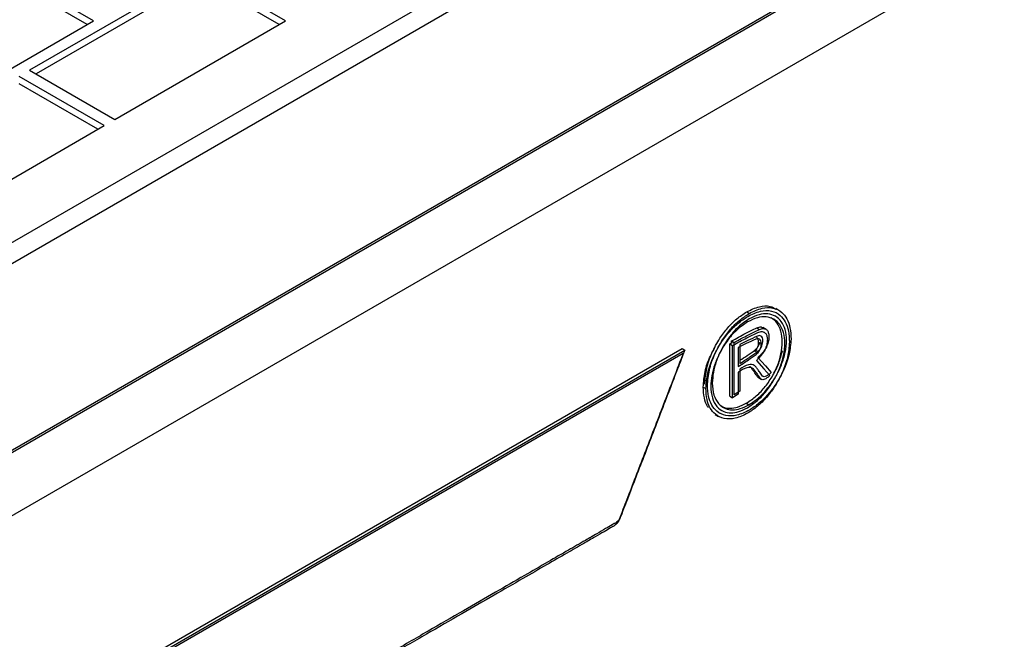
# Model space of a CAD drawing. Units: inches. Extents: x 0.3 to 17.8, y 0.3 to 10.7.
# Drawn here: x 4.9 to 5.1, y 2.5 to 2.6 of the extents above; entities that cross this region are included whole.
import ezdxf

# ---------------------------------------------------------------- set-up
doc = ezdxf.new("R2010")
doc.units = ezdxf.units.IN
doc.header["$MEASUREMENT"] = 0

msp = doc.modelspace()

# ---------------------------------------------------------------- linework, layer by layer
at = {"color": 7, "linetype": 'Continuous', "lineweight": 25}
for p, q in [((4.21473, 2.20012), (5.31024, 2.83239)), ((4.21596, 2.19629), (5.31294, 2.82941)), ((5.31404, 2.78926), (4.21486, 2.15488)), ((4.21494, 2.1545), (5.31412, 2.78888)), ((5.3185, 2.77757), (4.21933, 2.14319)), ((4.90518, 2.63661), (4.88657, 2.64735)), ((4.90379, 2.63581), (4.88657, 2.64574)), ((4.92844, 2.64735), (4.89122, 2.62587)), ((4.92844, 2.64574), (4.89261, 2.62507)), ((4.94705, 2.63661), (4.92844, 2.64735)), ((4.94566, 2.63581), (4.92844, 2.64574)), ((4.86796, 2.61513), (4.90518, 2.63661)), ((4.90983, 2.61513), (4.94705, 2.63661)), ((4.9075, 2.61379), (4.8889, 2.62453)), ((4.89122, 2.62587), (4.90983, 2.61513)), ((4.90611, 2.61299), (4.8889, 2.62292)), ((4.87029, 2.59231), (4.9075, 2.61379)), ((5.04761, 2.5732), (5.04819, 2.57286)), ((5.05464, 2.57351), (5.05392, 2.57393)), ((5.0543, 2.57286), (5.05423, 2.5729)), ((5.04979, 2.5697), (5.05037, 2.56936)), ((5.05184, 2.56938), (5.05112, 2.5698)), ((5.0515, 2.56872), (5.05143, 2.56876)), ((5.04394, 2.56619), (5.0445, 2.56649)), ((5.04394, 2.56619), (5.04452, 2.56585)), ((5.04394, 2.55478), (5.04394, 2.56619)), ((5.04428, 2.56684), (5.04486, 2.56651)), ((5.04428, 2.56637), (5.04428, 2.56684)), ((5.04486, 2.5551), (5.04486, 2.56651)), ((5.04611, 2.56606), (5.04611, 2.56192)), ((5.05019, 2.5666), (5.05077, 2.56627)), ((4.6501, 2.3439), (5.03353, 2.56519)), ((4.65034, 2.34291), (5.03377, 2.5642)), ((4.65068, 2.34356), (5.03411, 2.56486)), ((5.03353, 2.56519), (5.03411, 2.56486)), ((5.04452, 2.55444), (5.04452, 2.56585)), ((5.04577, 2.56541), (5.04577, 2.56126)), ((5.0494, 2.56487), (5.04999, 2.56453)), ((5.04575, 2.56003), (5.04575, 2.55524)), ((5.0461, 2.56069), (5.0461, 2.55589)), ((5.04882, 2.56066), (5.0494, 2.56033)), ((5.04981, 2.5593), (5.05039, 2.55896)), ((5.05014, 2.55886), (5.05087, 2.55844)), ((5.05114, 2.55914), (5.05121, 2.5591)), ((5.03812, 2.55681), (5.0387, 2.55647)), ((5.0461, 2.55589), (5.04486, 2.5551)), ((5.04394, 2.55478), (5.04452, 2.55444)), ((5.04575, 2.55524), (5.04452, 2.55444)), ((5.04751, 2.55328), (5.04809, 2.55294)), ((5.04171, 2.55109), (5.04179, 2.55105)), ((5.04072, 2.55082), (5.04145, 2.5504))]:
    msp.add_line(p, q, dxfattribs=at)
at = {"color": 7, "linetype": 'Continuous', "lineweight": 25, "flags": 128}
for points in [[(5.04971, 2.56259), (5.05133, 2.56076), (5.05261, 2.5593)], [(5.05005, 2.56324), (5.05167, 2.56141), (5.05295, 2.55996)]]:
    msp.add_lwpolyline(points, dxfattribs=at)
at = {"color": 7, "linetype": 'Continuous', "lineweight": 25}
for points, knots in [([(5.04761, 2.5732), (5.04849, 2.57363), (5.05009, 2.57441), (5.05246, 2.57465), (5.05354, 2.57401), (5.05393, 2.57378)], [0, 0, 0, 0, 0.445045, 0.801993, 1, 1, 1, 1]), ([(5.03846, 2.55746), (5.03855, 2.55859), (5.03874, 2.56091), (5.03995, 2.56428), (5.04155, 2.56725), (5.04342, 2.56973), (5.04536, 2.57172), (5.04687, 2.57271), (5.04761, 2.5732)], [0, 0, 0, 0, 0.1789007, 0.3682341, 0.5622737, 0.7135729, 0.86028, 1, 1, 1, 1]), ([(5.03904, 2.55712), (5.03913, 2.55825), (5.03932, 2.56057), (5.04053, 2.56394), (5.04213, 2.56692), (5.044, 2.5694), (5.04594, 2.57138), (5.04745, 2.57238), (5.04819, 2.57286)], [0, 0, 0, 0, 0.178906, 0.368233, 0.562277, 0.713576, 0.860291, 1, 1, 1, 1]), ([(5.04785, 2.57221), (5.04874, 2.57265), (5.05035, 2.57345), (5.05294, 2.57359), (5.05491, 2.57262), (5.05613, 2.57098), (5.05682, 2.56896), (5.05688, 2.56743), (5.05692, 2.5666)], [0, 0, 0, 0, 0.2149725, 0.387394, 0.5415598, 0.6706403, 0.8205393, 1, 1, 1, 1]), ([(5.04809, 2.55294), (5.04884, 2.55345), (5.05039, 2.55448), (5.05231, 2.55659), (5.05395, 2.55898), (5.05522, 2.5616), (5.05606, 2.56429), (5.05636, 2.56689), (5.05611, 2.56922), (5.05528, 2.57108), (5.05393, 2.57234), (5.05215, 2.57287), (5.05012, 2.57266), (5.04884, 2.57201), (5.04814, 2.57166)], [0, 0, 0, 0, 0.093564, 0.192282, 0.293755, 0.394981, 0.492959, 0.585359, 0.665782, 0.732928, 0.792589, 0.852289, 0.919496, 1, 1, 1, 1]), ([(5.04819, 2.57286), (5.04908, 2.57331), (5.05069, 2.57411), (5.05328, 2.57424), (5.05525, 2.57328), (5.05647, 2.57164), (5.05716, 2.56961), (5.05722, 2.56809), (5.05726, 2.56726)], [0, 0, 0, 0, 0.214988, 0.387391, 0.541556, 0.670636, 0.82054, 1, 1, 1, 1]), ([(5.0387, 2.55647), (5.03879, 2.5576), (5.03898, 2.55992), (5.04019, 2.56329), (5.04179, 2.56626), (5.04366, 2.56874), (5.0456, 2.57073), (5.04711, 2.57172), (5.04785, 2.57221)], [0, 0, 0, 0, 0.1789, 0.368232, 0.562264, 0.71357, 0.860281, 1, 1, 1, 1]), ([(5.0478, 2.57101), (5.04698, 2.57044), (5.04528, 2.56927), (5.04324, 2.56685), (5.04166, 2.56429), (5.04058, 2.56174), (5.03991, 2.55937), (5.03981, 2.55776), (5.03976, 2.55697)], [0, 0, 0, 0, 0.1778154, 0.366861, 0.5611842, 0.7129021, 0.8600329, 1, 1, 1, 1]), ([(5.04814, 2.57166), (5.04732, 2.5711), (5.04562, 2.56993), (5.04358, 2.5675), (5.042, 2.56495), (5.04092, 2.5624), (5.04025, 2.56002), (5.04015, 2.55841), (5.0401, 2.55763)], [0, 0, 0, 0, 0.177818, 0.366866, 0.561186, 0.712902, 0.860028, 1, 1, 1, 1]), ([(5.04775, 2.55229), (5.0485, 2.55279), (5.05005, 2.55383), (5.05196, 2.55593), (5.05361, 2.55833), (5.05488, 2.56094), (5.05572, 2.56363), (5.05602, 2.56624), (5.05577, 2.56856), (5.05494, 2.57042), (5.05358, 2.57169), (5.05181, 2.57221), (5.04978, 2.572), (5.0485, 2.57136), (5.0478, 2.57101)], [0, 0, 0, 0, 0.093561, 0.192282, 0.293755, 0.394981, 0.492958, 0.585357, 0.66578, 0.732922, 0.79259, 0.85228, 0.919486, 1, 1, 1, 1]), ([(5.05353, 2.55985), (5.05378, 2.56034), (5.05446, 2.56167), (5.05512, 2.56397), (5.05544, 2.56658), (5.05518, 2.56889), (5.05438, 2.57079), (5.05341, 2.57154), (5.05295, 2.5719)], [0, 0, 0, 0, 0.12537, 0.341156, 0.544664, 0.721793, 0.869671, 1, 1, 1, 1]), ([(5.04428, 2.56684), (5.04531, 2.56741), (5.04712, 2.56842), (5.04898, 2.56931), (5.04979, 2.5697)], [0, 0, 0, 0, 0.566863, 1, 1, 1, 1]), ([(5.04452, 2.56585), (5.04555, 2.56642), (5.04736, 2.56743), (5.04922, 2.56832), (5.05003, 2.56871)], [0, 0, 0, 0, 0.5668718, 1, 1, 1, 1]), ([(5.04486, 2.56651), (5.04589, 2.56708), (5.0477, 2.56808), (5.04957, 2.56898), (5.05037, 2.56936)], [0, 0, 0, 0, 0.566878, 1, 1, 1, 1]), ([(5.04979, 2.5697), (5.05012, 2.56983), (5.0506, 2.57003), (5.05102, 2.56978), (5.05116, 2.5697)], [0, 0, 0, 0, 0.683225, 1, 1, 1, 1]), ([(5.05003, 2.56871), (5.05035, 2.56882), (5.05091, 2.56902), (5.05169, 2.56866), (5.05203, 2.568), (5.05208, 2.56754), (5.05211, 2.56728)], [0, 0, 0, 0, 0.313357, 0.550291, 0.752609, 1, 1, 1, 1]), ([(5.05037, 2.56936), (5.05069, 2.56948), (5.05125, 2.56968), (5.05203, 2.56932), (5.05237, 2.56866), (5.05242, 2.56819), (5.05245, 2.56793)], [0, 0, 0, 0, 0.313296, 0.55023, 0.752604, 1, 1, 1, 1]), ([(5.04958, 2.56725), (5.04887, 2.56693), (5.04759, 2.56634), (5.04634, 2.56569), (5.04577, 2.56541)], [0, 0, 0, 0, 0.549399, 1, 1, 1, 1]), ([(5.04992, 2.56791), (5.04921, 2.56758), (5.04793, 2.56699), (5.04668, 2.56635), (5.04611, 2.56606)], [0, 0, 0, 0, 0.5494279, 1, 1, 1, 1]), ([(5.05692, 2.5666), (5.05683, 2.56551), (5.05664, 2.56323), (5.05542, 2.55993), (5.05382, 2.55699), (5.05195, 2.55453), (5.05003, 2.55256), (5.04853, 2.55157), (5.0478, 2.55109)], [0, 0, 0, 0, 0.176419, 0.365327, 0.560256, 0.712591, 0.860113, 1, 1, 1, 1]), ([(5.05726, 2.56726), (5.05717, 2.56616), (5.05698, 2.56389), (5.05576, 2.56058), (5.05416, 2.55764), (5.05229, 2.55519), (5.05037, 2.55321), (5.04887, 2.55223), (5.04814, 2.55175)], [0, 0, 0, 0, 0.17642, 0.365328, 0.560256, 0.712582, 0.860114, 1, 1, 1, 1]), ([(5.04935, 2.56451), (5.04944, 2.5646), (5.04972, 2.56486), (5.04997, 2.56539), (5.05016, 2.56602), (5.05018, 2.56641), (5.05019, 2.5666)], [0, 0, 0, 0, 0.157988, 0.491899, 0.750287, 1, 1, 1, 1]), ([(5.0494, 2.56487), (5.0496, 2.56505), (5.04998, 2.5654), (5.05029, 2.56597), (5.05039, 2.56634), (5.05042, 2.56646)], [0, 0, 0, 0, 0.4055739, 0.8080424, 1, 1, 1, 1]), ([(5.05077, 2.56627), (5.05076, 2.56648), (5.05073, 2.56685), (5.05043, 2.56728), (5.04999, 2.56739), (5.04972, 2.5673), (5.04958, 2.56725)], [0, 0, 0, 0, 0.326744, 0.573578, 0.762204, 1, 1, 1, 1]), ([(5.04965, 2.56388), (5.04984, 2.56406), (5.05023, 2.56441), (5.05056, 2.56506), (5.05075, 2.56568), (5.05076, 2.56607), (5.05077, 2.56627)], [0, 0, 0, 0, 0.285539, 0.568891, 0.788082, 1, 1, 1, 1]), ([(5.05211, 2.56728), (5.05209, 2.56692), (5.05207, 2.56618), (5.05176, 2.56529), (5.05141, 2.5646), (5.05107, 2.56408), (5.05069, 2.56358), (5.05023, 2.56308), (5.04989, 2.56276), (5.04971, 2.56259)], [0, 0, 0, 0, 0.198448, 0.405617, 0.51415, 0.626507, 0.742959, 0.863802, 1, 1, 1, 1]), ([(5.05019, 2.5666), (5.05017, 2.56681), (5.05014, 2.56716), (5.04994, 2.56756), (5.04978, 2.5676), (5.04977, 2.5676)], [0, 0, 0, 0, 0.559283, 0.981784, 1, 1, 1, 1]), ([(5.05111, 2.56692), (5.0511, 2.56713), (5.05108, 2.5675), (5.05077, 2.56794), (5.05033, 2.56805), (5.05006, 2.56796), (5.04992, 2.56791)], [0, 0, 0, 0, 0.326739, 0.573664, 0.762318, 1, 1, 1, 1]), ([(5.04999, 2.56453), (5.05018, 2.56471), (5.05057, 2.56506), (5.0509, 2.56571), (5.05109, 2.56634), (5.05111, 2.56673), (5.05111, 2.56692)], [0, 0, 0, 0, 0.28554, 0.568898, 0.788133, 1, 1, 1, 1]), ([(5.05245, 2.56793), (5.05243, 2.56757), (5.05241, 2.56684), (5.0521, 2.56594), (5.05175, 2.56525), (5.05142, 2.56473), (5.05103, 2.56423), (5.05057, 2.56374), (5.05023, 2.56341), (5.05005, 2.56324)], [0, 0, 0, 0, 0.198438, 0.405613, 0.514163, 0.626473, 0.742938, 0.86379, 1, 1, 1, 1]), ([(5.03377, 2.5642), (5.03368, 2.56398), (5.03339, 2.56323), (5.03286, 2.56187), (5.03214, 2.55998), (5.031, 2.55703), (5.02938, 2.55283), (5.02738, 2.54765), (5.02533, 2.54233), (5.02336, 2.53724), (5.02152, 2.53245), (5.02034, 2.52939), (5.01978, 2.52796)], [0, 0, 0, 0, 0.018355, 0.062457, 0.112596, 0.174271, 0.307074, 0.459622, 0.603608, 0.74685, 0.881574, 1, 1, 1, 1]), ([(5.03411, 2.56486), (5.03402, 2.56463), (5.03373, 2.56388), (5.0332, 2.56252), (5.03248, 2.56064), (5.03134, 2.55768), (5.02972, 2.55349), (5.02772, 2.5483), (5.02567, 2.54299), (5.02371, 2.53789), (5.02186, 2.5331), (5.02068, 2.53005), (5.02012, 2.52862)], [0, 0, 0, 0, 0.018355, 0.062457, 0.112596, 0.174269, 0.307074, 0.45962, 0.603608, 0.74685, 0.881571, 1, 1, 1, 1]), ([(5.03812, 2.55681), (5.03822, 2.55793), (5.03841, 2.56025), (5.03935, 2.56307), (5.04025, 2.56464), (5.04055, 2.56517)], [0, 0, 0, 0, 0.384611, 0.79162, 1, 1, 1, 1]), ([(5.04577, 2.56126), (5.0465, 2.56174), (5.04782, 2.56258), (5.04909, 2.56348), (5.04965, 2.56388)], [0, 0, 0, 0, 0.560045, 1, 1, 1, 1]), ([(5.04611, 2.56263), (5.04665, 2.56298), (5.04776, 2.5637), (5.04885, 2.56447), (5.0494, 2.56487)], [0, 0, 0, 0, 0.483222, 1, 1, 1, 1]), ([(5.04611, 2.56192), (5.04684, 2.56239), (5.04816, 2.56323), (5.04943, 2.56414), (5.04999, 2.56453)], [0, 0, 0, 0, 0.5600513, 1, 1, 1, 1]), ([(5.04751, 2.55328), (5.04826, 2.55378), (5.0498, 2.55482), (5.05173, 2.55692), (5.05336, 2.55932), (5.05467, 2.56193), (5.05516, 2.56378), (5.0554, 2.5647)], [0, 0, 0, 0, 0.189796, 0.390055, 0.595907, 0.801253, 1, 1, 1, 1]), ([(5.04974, 2.56098), (5.0496, 2.56118), (5.04933, 2.56156), (5.04866, 2.56179), (5.0475, 2.56162), (5.0467, 2.56109), (5.0461, 2.56069)], [0, 0, 0, 0, 0.173825, 0.322974, 0.486041, 1, 1, 1, 1]), ([(5.0494, 2.56033), (5.04926, 2.56053), (5.04899, 2.5609), (5.04832, 2.56114), (5.04716, 2.56097), (5.04636, 2.56044), (5.04575, 2.56003)], [0, 0, 0, 0, 0.173814, 0.322984, 0.486006, 1, 1, 1, 1]), ([(5.04882, 2.56066), (5.04869, 2.56089), (5.04854, 2.56114), (5.04827, 2.56123), (5.04824, 2.56124)], [0, 0, 0, 0, 0.876008, 1, 1, 1, 1]), ([(5.04981, 2.5593), (5.04963, 2.55956), (5.04931, 2.56002), (5.04897, 2.56047), (5.04882, 2.56066)], [0, 0, 0, 0, 0.560548, 1, 1, 1, 1]), ([(5.05039, 2.55896), (5.05021, 2.55922), (5.04989, 2.55968), (5.04955, 2.56013), (5.0494, 2.56033)], [0, 0, 0, 0, 0.560515, 1, 1, 1, 1]), ([(5.05073, 2.55962), (5.05055, 2.55988), (5.05023, 2.56034), (5.04989, 2.56079), (5.04974, 2.56098)], [0, 0, 0, 0, 0.560597, 1, 1, 1, 1]), ([(5.05295, 2.55996), (5.05276, 2.55978), (5.05242, 2.55947), (5.05192, 2.55915), (5.05144, 2.559), (5.05098, 2.55918), (5.05082, 2.55946), (5.05073, 2.55962)], [0, 0, 0, 0, 0.286265, 0.499102, 0.654687, 0.809158, 1, 1, 1, 1]), ([(5.0401, 2.55763), (5.04016, 2.55676), (5.04025, 2.55519), (5.04127, 2.55317), (5.04282, 2.55204), (5.04455, 2.55176), (5.04634, 2.55205), (5.04748, 2.55263), (5.04809, 2.55294)], [0, 0, 0, 0, 0.217216, 0.393849, 0.551245, 0.679952, 0.826453, 1, 1, 1, 1]), ([(5.05023, 2.55884), (5.05019, 2.55885), (5.04999, 2.55892), (5.04989, 2.55913), (5.04981, 2.5593)], [0, 0, 0, 0, 0.175437, 1, 1, 1, 1]), ([(5.05261, 2.5593), (5.05242, 2.55913), (5.05208, 2.55882), (5.05158, 2.55849), (5.0511, 2.55835), (5.05064, 2.55853), (5.05048, 2.55881), (5.05039, 2.55896)], [0, 0, 0, 0, 0.286373, 0.499216, 0.654797, 0.809188, 1, 1, 1, 1]), ([(5.0393, 2.55228), (5.03922, 2.55237), (5.03871, 2.55297), (5.03826, 2.55456), (5.03817, 2.55602), (5.03812, 2.55681)], [0, 0, 0, 0, 0.07432, 0.497702, 1, 1, 1, 1]), ([(5.0478, 2.55109), (5.04692, 2.55066), (5.04532, 2.54986), (5.04275, 2.54974), (5.04077, 2.55066), (5.03952, 2.55224), (5.03881, 2.5542), (5.03874, 2.55567), (5.0387, 2.55647)], [0, 0, 0, 0, 0.215618, 0.3907, 0.547472, 0.676743, 0.824597, 1, 1, 1, 1]), ([(5.04814, 2.55175), (5.04726, 2.55131), (5.04566, 2.55052), (5.04309, 2.55039), (5.04111, 2.55132), (5.03986, 2.5529), (5.03915, 2.55486), (5.03908, 2.55633), (5.03904, 2.55712)], [0, 0, 0, 0, 0.215621, 0.390687, 0.547456, 0.676747, 0.824595, 1, 1, 1, 1]), ([(5.03976, 2.55697), (5.03982, 2.55611), (5.03991, 2.55454), (5.04093, 2.55251), (5.04248, 2.55138), (5.04421, 2.5511), (5.046, 2.5514), (5.04714, 2.55197), (5.04775, 2.55229)], [0, 0, 0, 0, 0.217219, 0.393851, 0.551247, 0.679953, 0.826434, 1, 1, 1, 1]), ([(5.04192, 2.55279), (5.04207, 2.55267), (5.04263, 2.55223), (5.04399, 2.55212), (5.04575, 2.55238), (5.04689, 2.55296), (5.04751, 2.55328)], [0, 0, 0, 0, 0.097097, 0.356057, 0.65082, 1, 1, 1, 1]), ([(5.01978, 2.52796), (5.01971, 2.5278), (5.01959, 2.52749), (5.01932, 2.52706), (5.01899, 2.52673), (5.01866, 2.52652), (5.01831, 2.52632), (5.0176, 2.52591), (5.01633, 2.52518), (5.01438, 2.52406), (5.01168, 2.5225), (5.00814, 2.52045), (5.00371, 2.5179), (4.99841, 2.51484), (4.99225, 2.51129), (4.98525, 2.50724), (4.97755, 2.5028), (4.9692, 2.49798), (4.95933, 2.49229), (4.9479, 2.48569), (4.93486, 2.47816), (4.92108, 2.47022), (4.90667, 2.4619), (4.89171, 2.45326), (4.87629, 2.44437), (4.85834, 2.43401), (4.83792, 2.42222), (4.81513, 2.40907), (4.79231, 2.39591), (4.76971, 2.38286), (4.75001, 2.37149), (4.73327, 2.36184), (4.71949, 2.35389), (4.70616, 2.34619), (4.69335, 2.3388), (4.68112, 2.33175), (4.67317, 2.32716), (4.66931, 2.32493)], [0, 0, 0, 0, 0.001324, 0.002468, 0.003687, 0.004717, 0.005367, 0.006689, 0.010775, 0.016235, 0.023339, 0.033858, 0.046521, 0.061226, 0.079133, 0.09914, 0.121124, 0.14496, 0.170521, 0.205429, 0.242681, 0.282015, 0.323172, 0.365891, 0.409912, 0.454974, 0.519316, 0.584476, 0.649738, 0.714389, 0.777715, 0.818118, 0.857446, 0.895499, 0.932076, 0.966976, 1, 1, 1, 1]), ([(5.02012, 2.52862), (5.02006, 2.52845), (5.01993, 2.52814), (5.01966, 2.52772), (5.01933, 2.52739), (5.019, 2.52718), (5.01865, 2.52698), (5.01794, 2.52657), (5.01667, 2.52584), (5.01472, 2.52471), (5.01202, 2.52315), (5.00848, 2.52111), (5.00405, 2.51855), (4.99875, 2.51549), (4.99259, 2.51194), (4.98559, 2.5079), (4.97789, 2.50345), (4.96954, 2.49864), (4.95967, 2.49294), (4.94824, 2.48635), (4.9352, 2.47882), (4.92142, 2.47087), (4.90701, 2.46255), (4.89205, 2.45392), (4.87663, 2.44502), (4.85868, 2.43466), (4.83826, 2.42288), (4.81547, 2.40973), (4.79265, 2.39656), (4.77005, 2.38352), (4.75035, 2.37215), (4.73361, 2.36249), (4.71983, 2.35454), (4.7065, 2.34685), (4.69369, 2.33946), (4.68146, 2.3324), (4.67351, 2.32782), (4.66965, 2.32559)], [0, 0, 0, 0, 0.001324, 0.002468, 0.003687, 0.004717, 0.005367, 0.006689, 0.010775, 0.016234, 0.023339, 0.033858, 0.046521, 0.061226, 0.079132, 0.09914, 0.121124, 0.14496, 0.17052, 0.205429, 0.242681, 0.282015, 0.323172, 0.365891, 0.409912, 0.454974, 0.519316, 0.584475, 0.649738, 0.714389, 0.777715, 0.818118, 0.857446, 0.895499, 0.932075, 0.966976, 1, 1, 1, 1])]:
    msp.add_open_spline(points, degree=3, knots=knots, dxfattribs=at)

doc.saveas('drawing.dxf')
